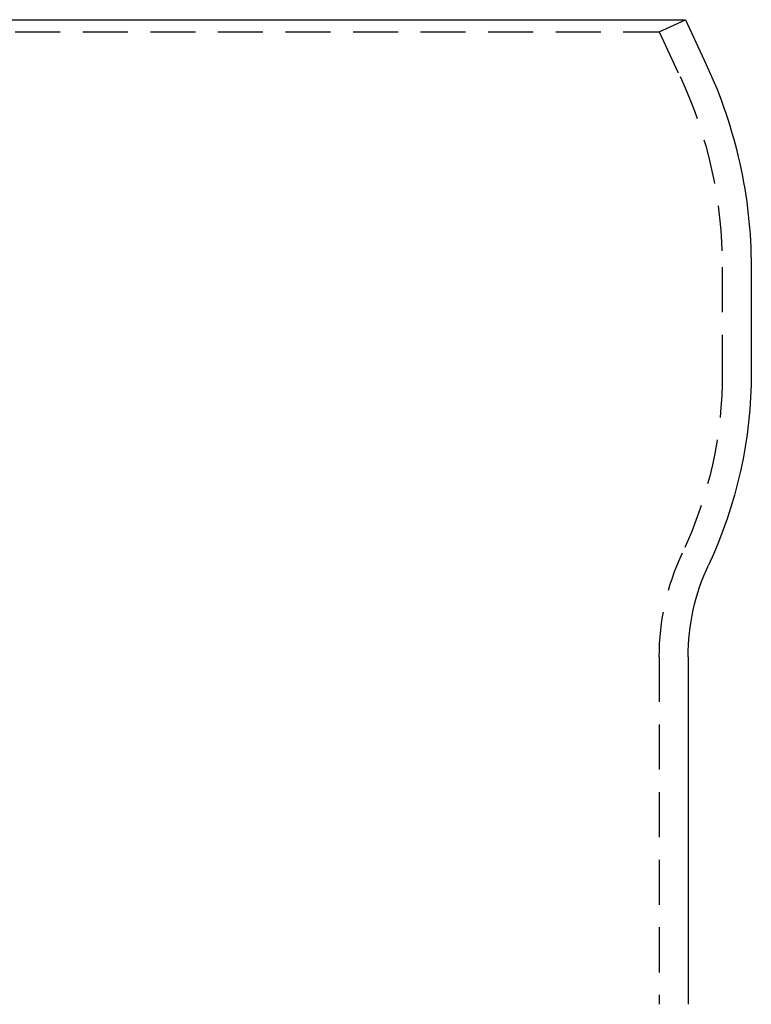
# Model space of a CAD drawing. Extents: x -51 to 192, y -142 to 300.
# Drawn here: x 130 to 171, y 245 to 300 of the extents above; entities that cross this region are included whole.
import ezdxf

# ---------------------------------------------------------------- set-up
doc = ezdxf.new("R2010")
doc.units = 0
doc.header["$LTSCALE"] = 10
doc.linetypes.add('VERDECKT', pattern=[0.375, 0.25, -0.125])
doc.layers.get('0').update_dxf_attribs({"linetype": 'CONTINUOUS'})
doc.layers.add('STEMPEL', color=3, linetype='CONTINUOUS')

# ---------------------------------------------------------------- blocks, each defined once
blk = doc.blocks.new('A$C2B40404B')
at = {"color": 3, "linetype": 'CONTINUOUS', "extrusion": (-2e-16, 1, -2e-16)}
for p, q in [((-47.4501, 300), (47.4501, 300)), ((47.4501, 300), (48.6078, 297.5173)), ((51.1, 286.2757), (51.1, 280.4364)), ((47.6, 264.6596), (47.6, 245.3887))]:
    blk.add_line(p, q, dxfattribs=at)
at = {"color": 1, "linetype": 'VERDECKT', "extrusion": (-2e-16, 1, -2e-16)}
for p, q in [((46, 299.3238), (47.4501, 300)), ((-46, 299.3238), (46, 299.3238)), ((46, 299.3238), (47.1577, 296.8411)), ((49.5, 286.2757), (49.5, 280.4321)), ((46, 264.6596), (46, 245.3887))]:
    blk.add_line(p, q, dxfattribs=at)
at = {"color": 3, "linetype": 'CONTINUOUS', "extrusion": (0, -2e-16, -1)}
for centre, radius, start, end in [((-24.5, 286.2757), 26.6, 155, 180), ((-26.1, 280.3681), 25.0001, 179.84351, 205.12237), ((-59.6, 264.6596), 12, 360, 25.12237)]:
    blk.add_arc(centre, radius, start, end, dxfattribs=at)
at = {"color": 1, "linetype": 'VERDECKT', "extrusion": (0, -2e-16, -1)}
for centre, radius, start, end in [((-24.5, 286.2757), 25, 155, 180), ((-26.1, 280.3681), 23.4001, 179.84351, 205.12237), ((-59.6, 264.6596), 13.6, 0, 25.12237)]:
    blk.add_arc(centre, radius, start, end, dxfattribs=at)

msp = doc.modelspace()

# ---------------------------------------------------------------- block references
at = {"layer": 'STEMPEL'}
msp.add_blockref('A$C2B40404B', (120, 0), dxfattribs=at)

doc.saveas('drawing.dxf')
